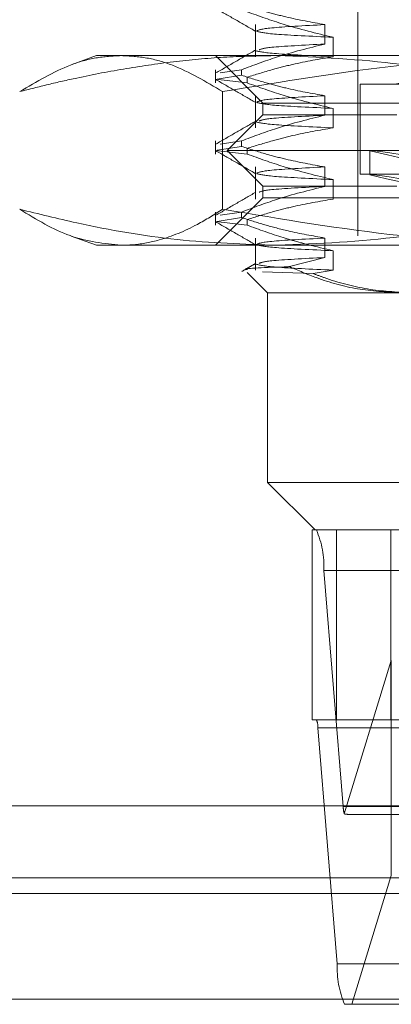
# Model space of a CAD drawing. Units: inches. Extents: x 0 to 23.4, y 0 to 16.5.
# Drawn here: x 4 to 4, y 2.7 to 2.8 of the extents above; entities that cross this region are included whole.
import ezdxf

# ---------------------------------------------------------------- set-up
doc = ezdxf.new("R2010")
doc.units = ezdxf.units.IN
doc.header["$MEASUREMENT"] = 0
doc.linetypes.add('HIDDEN', pattern=[0.07500000000000001, 0.05, -0.025])

msp = doc.modelspace()

# ---------------------------------------------------------------- linework, layer by layer
at = {"color": 7, "linetype": 'HIDDEN', "lineweight": 0}
for p, q in [((4.0089318566, 2.8143632797), (4.0089318566, 2.7390680041)), ((3.9983111627, 2.7609830971), (3.9983111627, 2.7576515637)), ((4.005517977, 2.7589671473), (4.005517977, 2.7609830971)), ((4.0063591694, 2.7596675136), (4.0063591694, 2.7576515637)), ((3.9818649274, 2.7577687915), (3.9792172974, 2.756805133)), ((3.9818649274, 2.7577687915), (4.000585077, 2.7577687915)), ((3.9941680771, 2.7577687915), (3.9990893369, 2.7528475317)), ((4.000585077, 2.7577687915), (4.0644776551, 2.7577687915)), ((3.9941680771, 2.7563034854), (3.9941680771, 2.7549383276)), ((3.996890989, 2.7563034854), (3.9946603701, 2.7559636998)), ((3.996890989, 2.7563034854), (3.996890989, 2.7557215688)), ((3.9974542281, 2.7549383276), (3.9941793591, 2.7553085117)), ((3.9943414047, 2.7553331957), (3.996890989, 2.7557215688)), ((3.9974542281, 2.7549383276), (3.9974542281, 2.7555202443)), ((3.99492307, 2.7418245803), (3.99492307, 2.7540279634)), ((4.0874259511, 2.7548160356), (4.0091779196, 2.7548160356)), ((4.0091779196, 2.7548160356), (4.0091779196, 2.7454656419)), ((3.9983111627, 2.7536012074), (3.9983111627, 2.750269674)), ((4.005517977, 2.7515852575), (4.005517977, 2.7536012074)), ((3.9990893369, 2.7528475317), (4.0975145337, 2.7528475317)), ((3.9990893369, 2.7528475317), (3.9990893369, 2.7516172167)), ((4.0063591694, 2.7522856239), (4.0063591694, 2.750269674)), ((3.9990893369, 2.7516172167), (3.995398392, 2.7479262718)), ((3.9990893369, 2.7516172167), (4.0129561143, 2.7516172167)), ((3.9941680771, 2.7489215957), (3.9941680771, 2.7475564379)), ((3.996890989, 2.7489215957), (3.9946603701, 2.74858181)), ((3.996890989, 2.7489215957), (3.996890989, 2.748339679)), ((3.9974542281, 2.7475564379), (3.9941793591, 2.7479266219)), ((3.9943414047, 2.747951306), (3.996890989, 2.748339679)), ((3.995398392, 2.7479262718), (4.0103051777, 2.7479262718)), ((3.995398392, 2.7479262718), (3.9990893369, 2.744235327)), ((3.9974542281, 2.7475564379), (3.9974542281, 2.7481383545)), ((4.0101621715, 2.7479223609), (4.0101621715, 2.7454200745)), ((4.0103051777, 2.7479262718), (4.1012054786, 2.7479262718)), ((3.9983111627, 2.7462193176), (3.9983111627, 2.7428877842)), ((4.005517977, 2.7442033677), (4.005517977, 2.7462193176)), ((4.0063591694, 2.7449037341), (4.0063591694, 2.7428877842)), ((4.0874259511, 2.7454656419), (4.0091779196, 2.7454656419)), ((3.9990893369, 2.744235327), (4.0129561143, 2.744235327)), ((3.9990893369, 2.744235327), (3.9990893369, 2.743005012)), ((3.9990893369, 2.743005012), (3.9941680771, 2.7380837521)), ((4.0975145337, 2.743005012), (3.9990893369, 2.743005012)), ((3.9941680771, 2.7415397059), (3.9941680771, 2.7401745481)), ((3.9943414047, 2.7405694162), (3.996890989, 2.7409577892)), ((3.996890989, 2.7415397059), (3.9946603701, 2.7411999202)), ((3.996890989, 2.7415397059), (3.996890989, 2.7409577892)), ((3.9974542281, 2.7401745481), (3.9974542281, 2.7407564648)), ((3.9974542281, 2.7401745481), (3.9941793591, 2.7405447321)), ((3.9792126425, 2.7390491049), (3.9818649274, 2.7380837521)), ((3.9983111627, 2.7388374278), (3.9983111627, 2.7355058944)), ((4.005517977, 2.736821478), (4.005517977, 2.7388374278)), ((4.000585077, 2.7380837521), (3.9818649274, 2.7380837521)), ((4.0644776551, 2.7380837521), (4.000585077, 2.7380837521)), ((4.001848639, 2.7358714951), (4.005517977, 2.736821478)), ((4.0063591694, 2.7375218443), (4.0063591694, 2.7355058944)), ((3.9974711567, 2.7352727985), (3.9995814629, 2.7331624923)), ((4.004292658, 2.7351548775), (3.9990393711, 2.7353441337)), ((4.0063591694, 2.7355058944), (4.004292658, 2.7351548775)), ((4.0133095725, 2.7331624923), (3.9995814629, 2.7331624923)), ((3.9995814629, 2.7331624923), (3.9995814629, 2.7134774529)), ((3.9995814629, 2.7134774529), (4.0822020678, 2.7134774529)), ((3.9995814629, 2.7134774529), (4.0045027227, 2.7085561931)), ((4.0042033134, 2.7085561931), (4.0042033134, 2.6888711537)), ((4.0042033134, 2.7085561931), (4.0045027227, 2.7085561931)), ((4.078777812, 2.7085561931), (4.0045027227, 2.7085561931)), ((4.0067305658, 2.7085561931), (4.0067305658, 2.6888711537)), ((4.0123399073, 2.7085561931), (4.0123399073, 2.6888711537)), ((4.0053994412, 2.7043442443), (4.1012161225, 2.7043442443)), ((4.0053994412, 2.7043442443), (4.0074113357, 2.6798710238)), ((4.0075202828, 2.679092504), (4.0123964971, 2.6950034931)), ((4.0123964971, 2.6727106913), (4.0123964971, 2.6950034931)), ((4.0042033134, 2.6888711537), (4.0067305658, 2.6888711537)), ((4.0067305658, 2.6888711537), (4.0903919831, 2.6888711537)), ((4.1006049046, 2.688028764), (4.0047882233, 2.688028764)), ((4.0068001178, 2.6635555435), (4.0047882233, 2.688028764)), ((4.103228017, 2.6798710238), (4.0074113357, 2.6798710238)), ((4.0082186799, 2.679028634), (4.1027262818, 2.679028634)), ((3.6279572744, 2.6724710312), (7.8497572744, 2.6724710312)), ((4.0123964971, 2.6727106913), (4.0082999053, 2.6593435947)), ((4.0068001178, 2.6635555435), (4.1026167991, 2.6635555435)), ((3.6279572744, 2.6615085312), (7.8497572744, 2.6615085312)), ((7.8497572744, 2.6598835312), (3.6279572744, 2.6598835312)), ((4.1033808215, 2.6593435947), (4.0075641402, 2.6593435947))]:
    msp.add_line(p, q, dxfattribs=at)
at = {"color": 7, "linetype": 'Continuous', "lineweight": 15}
for p, q in [((7.9668841684, 2.6799263703), (3.5047197023, 2.6799263703)), ((7.8497572744, 2.6724710312), (3.6279572744, 2.6724710312)), ((3.6279572744, 2.6708460312), (7.8497572744, 2.6708460312)), ((7.8497572744, 2.6598835312), (3.6279572744, 2.6598835312))]:
    msp.add_line(p, q, dxfattribs=at)
at = {"color": 7, "linetype": 'HIDDEN', "lineweight": 0}
for centre, radius, start, end in [((4.0123767385, 2.7602294214), 0.0054133858267718, 270, 90), ((3.9960035117, 2.7048151477), 0.0094077224512824, 357.1308615173, 23.4317791381), ((4.0029090374, 2.6881229446), 0.0018815444902931, 357.1308615175, 23.4317791378), ((4.0116593757, 2.680068617), 0.0042526329443829, 182.6631348783, 193.2694877873), ((4.0161960473, 2.6630846401), 0.0094077224512956, 177.1308615173, 203.4317791381)]:
    msp.add_arc(centre, radius, start, end, dxfattribs=at)
for centre, major_axis, ratio, start_param, end_param in [((4.0483019353, 2.7408856132), (0.03813969992619447, -0.007037451633985723), 0.0099169967, 1.63953533564026, 4.536262313405977), ((4.0483019353, 2.7383833267), (0.03813969992619448, -0.007037451633986168), 0.0099169967, 1.675731399509951, 4.500066249536415), ((3.9926557029, 2.6839498939), (0.01586475194458403, -0.004842452958927269), 0.0552912348, 5.94269862947603, 6.103984407577792)]:
    msp.add_ellipse(centre, major_axis=major_axis, ratio=ratio, start_param=start_param, end_param=end_param, dxfattribs=at)
for points, knots in [([(3.994207220269442, 2.762669545902907), (3.994898301143409, 2.762270260588442), (3.996280430129281, 2.761471708888426), (3.997662527310729, 2.760673101686025), (3.998353559520799, 2.760273807549938)], [0, 0, 0, 0, 0.5000118520278231, 1, 1, 1, 1]), ([(4.005517976955348, 2.760983097137721), (4.004162233688429, 2.761226087166082), (4.002128876903114, 2.761590525946629), (3.999257264541434, 2.762350461571527), (3.997740848214359, 2.762833016058786), (3.996890989014846, 2.763103458524316)], [0, 0, 0, 0, 0.467931262668709, 0.701807806259805, 1, 1, 1, 1]), ([(3.997454228058242, 2.762320217402414), (3.998698771461161, 2.761869174820001), (4.001638655083325, 2.760803713625298), (4.004632634074933, 2.760083080513671), (4.006359169425441, 2.759667513622435)], [0, 0, 0, 0, 0.4233308398796957, 1, 1, 1, 1]), ([(3.998443471628093, 2.760323098113901), (3.998682988316102, 2.760429477669973), (3.999180011746262, 2.760650226930901), (4.003354950435343, 2.760869494891366), (4.005517976955348, 2.760983097137721)], [0, 0, 0, 0, 0.4819022071718298, 1, 1, 1, 1]), ([(4.006359169425441, 2.759667513622436), (4.004087264785423, 2.759774262169613), (3.99971951327584, 2.759979486948798), (3.998878899411526, 2.760180074504373), (3.998475534446241, 2.760276325584478)], [0, 0, 0, 0, 0.5201542796180184, 1, 1, 1, 1]), ([(3.998355631855283, 2.75835732614726), (3.997664588291656, 2.757958011447735), (3.996282468291622, 2.757159363053377), (3.994900311676233, 2.756360772599078), (3.994209216931714, 2.755961467874964)], [0, 0, 0, 0, 0.4999881078417922, 1, 1, 1, 1]), ([(3.996890989014848, 2.75630348543426), (3.998094860648211, 2.756757069478916), (4.000942286417147, 2.757829897230096), (4.003843421453639, 2.758550950340048), (4.005517976955348, 2.758967147255087)], [0, 0, 0, 0, 0.4227929825237731, 1, 1, 1, 1]), ([(4.006359169425441, 2.757651563739802), (4.004098475779948, 2.757758297547579), (3.999593506749424, 2.757970990010138), (3.998744525035584, 2.758178875846926), (3.998321581226247, 2.758282439947642)], [0, 0, 0, 0, 0.5018222389930203, 1, 1, 1, 1]), ([(3.998692394099991, 2.758357607061026), (3.998915274675551, 2.758447140289169), (3.999422835552513, 2.758651032277867), (4.00332777687609, 2.758853555953031), (4.005517976955347, 2.758967147255086)], [0, 0, 0, 0, 0.4391208733323444, 1, 1, 1, 1]), ([(3.973895644321566, 2.75402796336368), (3.974879708514173, 2.754279179410095), (3.976848080417637, 2.754781673669289), (3.980534407379738, 2.755614722897709), (3.984961713214411, 2.756469409880467), (3.990145067987172, 2.757203363318265), (3.995355866681447, 2.757679125611026), (3.998841086409215, 2.757738887099736), (4.000585076957767, 2.757768791518858)], [0, 0, 0, 0, 0.1116619868652544, 0.2233516058017124, 0.4168900886455647, 0.6106447106464983, 0.8051681105638574, 1, 1, 1, 1]), ([(3.98440935718439, 2.75776879151886), (3.98353289445006, 2.757718264614912), (3.981777685621187, 2.757617079174356), (3.978259915469238, 2.756616303123332), (3.975643881306897, 2.755064798873051), (3.973895644321566, 2.754027963363681)], [0, 0, 0, 0, 0.248606424247668, 0.4978605178090072, 1, 1, 1, 1]), ([(3.994923070047216, 2.75402796336368), (3.993189192236222, 2.755057135970536), (3.990582625382353, 2.756604307972466), (3.987065022228379, 2.757614111701075), (3.985295323187629, 2.757717188226398), (3.98440935718439, 2.75776879151886)], [0, 0, 0, 0, 0.4980316689857241, 0.7486991484197024, 1, 1, 1, 1]), ([(4.032126215546242, 2.757768791518858), (4.029024821104982, 2.757718264614911), (4.022813952471446, 2.757617079174355), (4.010366198143104, 2.756616303123331), (4.001109268565348, 2.75506479887305), (3.994923070047216, 2.75402796336368)], [0, 0, 0, 0, 0.2486064242476251, 0.4978605178089603, 1, 1, 1, 1]), ([(4.006359169425441, 2.7576515637398), (4.004959213737002, 2.757408540371939), (4.002859558960739, 2.757044053710477), (3.999895537093063, 2.756279122692074), (3.998330880626805, 2.755792750853445), (3.997454228058243, 2.755520244312358)], [0, 0, 0, 0, 0.4680233101993962, 0.7019417734270812, 1, 1, 1, 1]), ([(4.000585076957766, 2.757768791518859), (4.004847402032262, 2.757587292269057), (4.01340742107887, 2.757222787683392), (4.022276884166122, 2.75531978444547), (4.026889876175833, 2.75412738609263), (4.027274509593968, 2.75402796336368)], [0, 0, 0, 0, 0.4761863843724816, 0.9563241772324396, 1, 1, 1, 1]), ([(3.994207220269442, 2.755287656139127), (3.99489830114341, 2.754888370824662), (3.996280430129281, 2.754089819124647), (3.997662527310729, 2.753291211922245), (3.998353559520799, 2.752891917786158)], [0, 0, 0, 0, 0.5000118520278399, 1, 1, 1, 1]), ([(4.005517976955349, 2.753601207373941), (4.00416223368843, 2.753844197402302), (4.002128876903115, 2.75420863618285), (3.999257264541435, 2.754968571807748), (3.997740848214359, 2.755451126295007), (3.996890989014848, 2.755721568760537)], [0, 0, 0, 0, 0.4679312626688765, 0.7018078062600193, 1, 1, 1, 1]), ([(3.997454228058243, 2.754938327638634), (3.998698771461162, 2.754487285056221), (4.001638655083326, 2.753421823861517), (4.004632634074933, 2.752701190749892), (4.006359169425441, 2.752285623858655)], [0, 0, 0, 0, 0.4233308398795008, 1, 1, 1, 1]), ([(3.998443471628093, 2.75294120835012), (3.998682988316102, 2.753047587906193), (3.999180011746262, 2.75326833716712), (4.003354950435343, 2.753487605127586), (4.005517976955348, 2.753601207373941)], [0, 0, 0, 0, 0.4819022071718502, 1, 1, 1, 1]), ([(4.006359169425441, 2.752285623858656), (4.004087264785423, 2.752392372405833), (3.99971951327584, 2.752597597185019), (3.998878899411527, 2.752798184740594), (3.998475534446241, 2.752894435820698)], [0, 0, 0, 0, 0.5201542796180152, 1, 1, 1, 1]), ([(3.998355631855284, 2.75097543638348), (3.997664588291656, 2.750576121683954), (3.996282468291622, 2.749777473289597), (3.994900311676232, 2.748978882835297), (3.994209216931712, 2.748579578111184)], [0, 0, 0, 0, 0.4999881078417919, 1, 1, 1, 1]), ([(3.996890989014847, 2.748921595670481), (3.99809486064821, 2.749375179715137), (4.000942286417146, 2.750448007466316), (4.003843421453639, 2.751169060576269), (4.005517976955348, 2.751585257491307)], [0, 0, 0, 0, 0.4227929825238391, 0.9999999999999999, 0.9999999999999999, 0.9999999999999999, 0.9999999999999999]), ([(4.006359169425441, 2.750269673976021), (4.004098475779949, 2.7503764077838), (3.999593506749424, 2.750589100246358), (3.998744525035583, 2.750796986083146), (3.998321581226247, 2.750900550183862)], [0, 0, 0, 0, 0.501822238993051, 1, 1, 1, 1]), ([(3.998692394099991, 2.750975717297246), (3.998915274675551, 2.751065250525388), (3.999422835552513, 2.751269142514086), (4.003327776876091, 2.75147166618925), (4.005517976955347, 2.751585257491306)], [0, 0, 0, 0, 0.4391208733324166, 1, 1, 1, 1]), ([(4.006359169425441, 2.750269673976021), (4.004959213737002, 2.750026650608159), (4.002859558960741, 2.749662163946698), (3.999895537093062, 2.748897232928294), (3.998330880626805, 2.748410861089666), (3.997454228058243, 2.748138354548578)], [0, 0, 0, 0, 0.4680233101994731, 0.701941773427091, 0.9999999999999999, 0.9999999999999999, 0.9999999999999999, 0.9999999999999999]), ([(3.994207220269441, 2.747905766375347), (3.994898301143408, 2.747506481060883), (3.996280430129279, 2.746707929360868), (3.997662527310728, 2.745909322158465), (3.998353559520798, 2.745510028022379)], [0, 0, 0, 0, 0.5000118520277907, 1, 1, 1, 1]), ([(4.00551797695535, 2.746219317610162), (4.00416223368843, 2.746462307638522), (4.002128876903115, 2.74682674641907), (3.999257264541435, 2.747586682043968), (3.997740848214359, 2.748069236531228), (3.996890989014847, 2.748339678996757)], [0, 0, 0, 0, 0.4679312626689821, 0.7018078062600429, 1, 1, 1, 1]), ([(3.997454228058243, 2.747556437874855), (3.998698771461161, 2.747105395292441), (4.001638655083325, 2.746039934097737), (4.004632634074933, 2.745319300986111), (4.006359169425442, 2.744903734094876)], [0, 0, 0, 0, 0.4233308398794972, 1, 1, 1, 1]), ([(3.998443471628092, 2.745559318586341), (3.998682988316102, 2.745665698142413), (3.999180011746262, 2.745886447403341), (4.003354950435342, 2.746105715363806), (4.005517976955347, 2.746219317610161)], [0, 0, 0, 0, 0.4819022071718516, 1, 1, 1, 1]), ([(4.006359169425441, 2.744903734094877), (4.004087264785423, 2.745010482642054), (3.99971951327584, 2.745215707421239), (3.998878899411526, 2.745416294976814), (3.998475534446241, 2.745512546056919)], [0, 0, 0, 0, 0.5201542796180209, 1, 1, 1, 1]), ([(3.996890989014846, 2.741539705906701), (3.998094860648211, 2.741993289951356), (4.000942286417148, 2.743066117702536), (4.00384342145364, 2.743787170812489), (4.00551797695535, 2.744203367727527)], [0, 0, 0, 0, 0.4227929825238739, 0.9999999999999999, 0.9999999999999999, 0.9999999999999999, 0.9999999999999999]), ([(3.998692394099989, 2.743593827533466), (3.998915274675551, 2.743683360761608), (3.999422835552512, 2.743887252750307), (4.00332777687609, 2.744089776425471), (4.005517976955347, 2.744203367727526)], [0, 0, 0, 0, 0.4391208733324812, 1, 1, 1, 1]), ([(3.998355631855282, 2.7435935466197), (3.997664588291656, 2.743194231920174), (3.996282468291622, 2.742395583525817), (3.994900311676233, 2.741596993071518), (3.994209216931714, 2.741197688347404)], [0, 0, 0, 0, 0.499988107841817, 1, 1, 1, 1]), ([(4.006359169425441, 2.742887784212241), (4.004959213737004, 2.74264476084438), (4.002859558960743, 2.742280274182918), (3.999895537093058, 2.741515343164515), (3.998330880626803, 2.741028971325886), (3.997454228058243, 2.740756464784798)], [0, 0, 0, 0, 0.4680233101994115, 0.7019417734270537, 1, 1, 1, 1]), ([(4.000585076957766, 2.738083752148781), (3.997119482006954, 2.738205117454775), (3.990168032397988, 2.738448557562713), (3.98126999538608, 2.739998936456538), (3.975865581994669, 2.741336889311053), (3.973895644321565, 2.741824580303961)], [0, 0, 0, 0, 0.3871802353015404, 0.776623908300448, 1, 1, 1, 1]), ([(3.973895644321565, 2.741824580303961), (3.975629641361343, 2.740767508532081), (3.979110774864982, 2.738645354989469), (3.982638724368076, 2.738271423559644), (3.984409357184391, 2.738083752148781)], [0, 0, 0, 0, 0.4981127664209594, 1, 1, 1, 1]), ([(3.984409357184391, 2.738083752148781), (3.984847479529759, 2.738096395160726), (3.986163227556074, 2.738134364048157), (3.988800169992954, 2.738662182808507), (3.991871623670147, 2.739908872786324), (3.994049781432035, 2.741276326997678), (3.994923070047216, 2.74182458030396)], [0, 0, 0, 0, 0.1242626787342299, 0.3731797202706822, 0.7486889959806141, 1, 1, 1, 1]), ([(3.994923070047216, 2.74182458030396), (4.001058458118162, 2.740795407697105), (4.010281887289436, 2.739248235695174), (4.022729050689533, 2.738238431966565), (4.028991193451223, 2.738135355441241), (4.032126215546244, 2.738083752148779)], [0, 0, 0, 0, 0.4980316689857344, 0.7486991484197081, 1, 1, 1, 1]), ([(4.027274509593966, 2.74182458030396), (4.026889876015359, 2.741725158261941), (4.022309259876447, 2.740541137324692), (4.013440375671163, 2.738634969332464), (4.004880322810548, 2.738267926268338), (4.000585076957766, 2.73808375214878)], [0, 0, 0, 0, 0.0436758706790983, 0.5201376303083182, 1, 1, 1, 1]), ([(4.005517976955348, 2.738837427846383), (4.00424210851453, 2.739064604147456), (4.002155842184222, 2.739436076826622), (3.999283780044416, 2.740194874114131), (3.997688864605364, 2.74070339537098), (3.996890989014846, 2.740957789232978)], [0, 0, 0, 0, 0.4403321104596171, 0.7200194211380658, 1, 1, 1, 1]), ([(3.994207220269443, 2.740523876611567), (3.99489830114341, 2.740124591297103), (3.996280430129281, 2.739326039597088), (3.997662527310728, 2.738527432394686), (3.998353559520798, 2.738128138258599)], [0, 0, 0, 0, 0.5000118520278399, 0.9999999999999999, 0.9999999999999999, 0.9999999999999999, 0.9999999999999999]), ([(3.997454228058242, 2.740174548111075), (3.998698771461161, 2.739723505528661), (4.001638655083325, 2.738658044333956), (4.004632634074932, 2.737937411222332), (4.006359169425441, 2.737521844331096)], [0, 0, 0, 0, 0.4233308398794025, 1, 1, 1, 1]), ([(3.998443471628092, 2.738177428822561), (3.998682988316101, 2.738283808378634), (3.999180011746261, 2.738504557639561), (4.003354950435342, 2.738723825600027), (4.005517976955346, 2.738837427846382)], [0, 0, 0, 0, 0.4819022071718537, 1, 1, 1, 1]), ([(4.006359169425441, 2.737521844331097), (4.004087264785423, 2.737628592878274), (3.99971951327584, 2.73783381765746), (3.998878899411526, 2.738034405213035), (3.998475534446241, 2.738130656293139)], [0, 0, 0, 0, 0.5201542796179554, 1, 1, 1, 1]), ([(3.998692375529055, 2.73621193400519), (3.998915257513145, 2.736301468490091), (3.999422817603958, 2.736505361736432), (4.003327779070768, 2.736707886660807), (4.005517976955345, 2.736821477963747)], [0, 0, 0, 0, 0.4391243285770587, 1, 1, 1, 1]), ([(3.998355631855281, 2.73621165685592), (3.998114208853062, 2.736072150645461), (3.997631358523389, 2.735793135725207), (3.997148503374778, 2.735514128431423), (3.996907073637833, 2.735374623534898)], [0, 0, 0, 0, 0.4999955211421789, 0.9999999999999999, 0.9999999999999999, 0.9999999999999999, 0.9999999999999999]), ([(3.997514966920067, 2.735560933478047), (3.997438176462798, 2.73557030824553), (3.996685149113547, 2.735662239672413), (3.999156986135632, 2.735772476966646), (4.00166357863591, 2.735864687241497), (4.00184863903502, 2.73587149507734)], [0, 0, 0, 0, 0.095163312801046, 0.9331963857527817, 1, 1, 1, 1]), ([(4.006359169425441, 2.735505894448462), (4.004098475779948, 2.735612628256241), (3.999593506749423, 2.735825320718799), (3.998744525035582, 2.736033206555586), (3.998321581226245, 2.736136770656302)], [0, 0, 0, 0, 0.5018222389930456, 1, 1, 1, 1]), ([(4.00184863903502, 2.73587149507734), (4.002776282197315, 2.735473457984049), (4.005091529376323, 2.734480021827949), (4.008921374881445, 2.733406369567386), (4.01183983343317, 2.73324417412024), (4.013309572520926, 2.733162492306261)], [0, 0, 0, 0, 0.2491665664190689, 0.62187941813469, 1, 1, 1, 1]), ([(4.014401802862153, 2.733162492306261), (4.012906991563898, 2.733240902128415), (4.009894263852503, 2.733398933743727), (4.006531953088654, 2.734320174868643), (4.004679629186794, 2.735010633040325), (4.00429265798885, 2.735154877481353)], [0, 0, 0, 0, 0.437901356890898, 0.8825713013428025, 1, 1, 1, 1])]:
    msp.add_open_spline(points, degree=3, knots=knots, dxfattribs=at)

doc.saveas('drawing.dxf')
